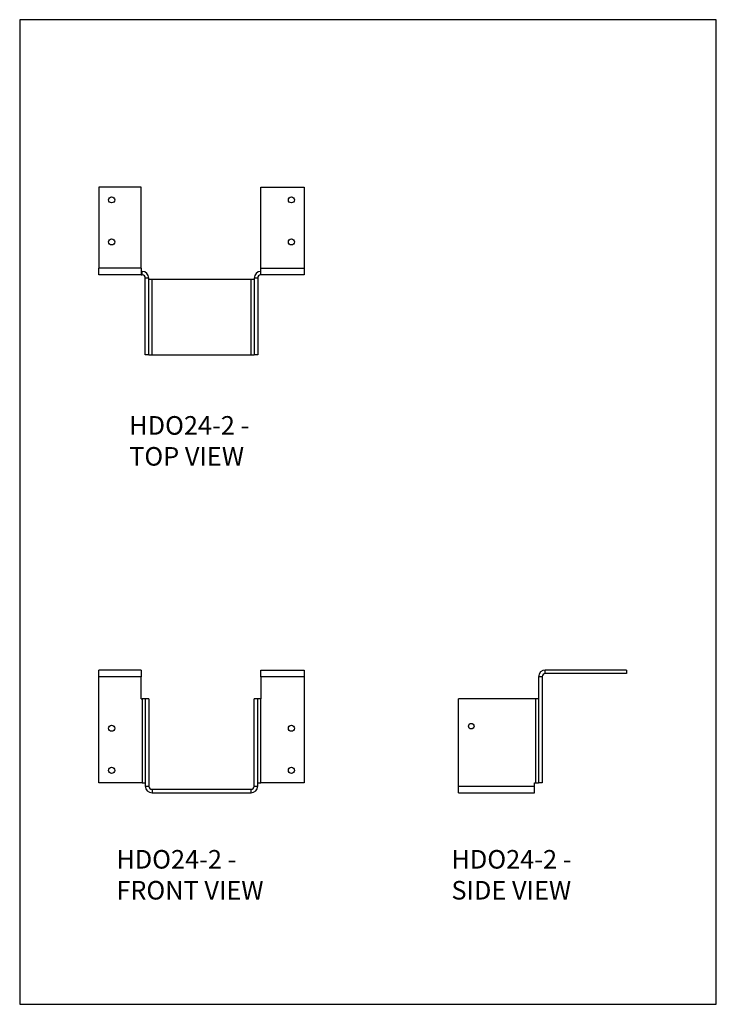
# Model space of a CAD drawing. Units: millimetres. Extents: x -1336 to -811, y -490 to 253.
import ezdxf

# ---------------------------------------------------------------- set-up
doc = ezdxf.new("R2010")
doc.units = ezdxf.units.MM
doc.header["$MEASUREMENT"] = 0
doc.layers.get('0').update_dxf_attribs({"linetype": 'CONTINUOUS'})
doc.layers.add('OBJ', color=179, linetype='CONTINUOUS')
doc.styles.add('SLDTEXTSTYLE0', font='TXT', dxfattribs={"width": 0.605})

msp = doc.modelspace()

# ---------------------------------------------------------------- linework, layer by layer
at = {"color": 7, "linetype": 'Continuous', "lineweight": 25}
for p, q in [((-1276.68, 126.42), (-1276.68, 65.31)), ((-1244.93, 126.42), (-1276.68, 126.42)), ((-1244.93, 65.31), (-1244.93, 126.42)), ((-1154.7, 126.42), (-1122.16, 126.42)), ((-1154.7, 65.31), (-1154.7, 126.42)), ((-1122.16, 126.42), (-1122.16, 65.31)), ((-1244.93, 65.31), (-1276.68, 65.31)), ((-1276.68, 60.27), (-1276.68, 65.31)), ((-1244.93, 60.27), (-1276.68, 60.27)), ((-1244.93, 65.31), (-1244.93, 60.27)), ((-1244.93, 62.93), (-1244.14, 62.93)), ((-1244.93, 60.27), (-1244.14, 60.27)), ((-1244.14, 60.27), (-1244.14, 62.93)), ((-1154.7, 65.31), (-1122.16, 65.31)), ((-1154.7, 60.27), (-1154.7, 65.31)), ((-1122.16, 60.27), (-1154.7, 60.27)), ((-1122.16, 65.31), (-1122.16, 60.27)), ((-1239.1, 57.89), (-1241.76, 57.89)), ((-1241.76, -0.05), (-1241.76, 57.89)), ((-1239.1, -0.05), (-1239.1, 57.89)), ((-1239.1, 57.09), (-1236.72, 57.09)), ((-1236.72, -0.05), (-1236.72, 57.09)), ((-1236.72, 57.09), (-1162.11, 57.09)), ((-1162.11, -0.05), (-1162.11, 57.09)), ((-1162.11, 57.09), (-1159.73, 57.09)), ((-1157.08, 57.89), (-1159.73, 57.89)), ((-1159.73, 57.89), (-1159.73, -0.05)), ((-1157.08, 57.89), (-1157.08, -0.05)), ((-1239.1, -0.05), (-1241.76, -0.05)), ((-1239.1, -0.05), (-1236.72, -0.05)), ((-1236.72, -0.05), (-1162.11, -0.05)), ((-1162.11, -0.05), (-1159.73, -0.05)), ((-1157.08, -0.05), (-1159.73, -0.05)), ((-1276.68, -242.69), (-1276.68, -237.65)), ((-1244.93, -237.65), (-1276.68, -237.65)), ((-1276.68, -322.85), (-1276.68, -242.69)), ((-1244.93, -242.69), (-1276.68, -242.69)), ((-1244.93, -237.65), (-1244.93, -242.69)), ((-1244.93, -259.36), (-1244.93, -242.69)), ((-1154.7, -242.69), (-1154.7, -237.65)), ((-1154.7, -237.65), (-1122.16, -237.65)), ((-1154.7, -242.69), (-1154.7, -259.36)), ((-1122.16, -242.69), (-1154.7, -242.69)), ((-1122.16, -237.65), (-1122.16, -242.69)), ((-1122.16, -242.69), (-1122.16, -322.85)), ((-945.33, -242.69), (-945.33, -322.85)), ((-942.67, -242.69), (-945.33, -242.69)), ((-942.67, -242.69), (-942.67, -322.85)), ((-940.29, -240.31), (-940.29, -237.65)), ((-879.18, -237.65), (-940.29, -237.65)), ((-879.18, -240.31), (-940.29, -240.31)), ((-879.18, -237.65), (-879.18, -240.31)), ((-1244.93, -259.36), (-1244.14, -259.36)), ((-1244.14, -259.36), (-1244.14, -322.85)), ((-1241.76, -259.36), (-1244.14, -259.36)), ((-1241.76, -259.36), (-1241.76, -325.23)), ((-1239.1, -259.36), (-1241.76, -259.36)), ((-1239.1, -259.36), (-1239.1, -325.23)), ((-1159.73, -325.23), (-1159.73, -259.36)), ((-1157.08, -259.36), (-1159.73, -259.36)), ((-1157.08, -325.23), (-1157.08, -259.36)), ((-1154.7, -259.36), (-1157.08, -259.36)), ((-1154.7, -322.85), (-1154.7, -259.36)), ((-1005.65, -325.23), (-1005.65, -259.36)), ((-947.71, -259.36), (-1005.65, -259.36)), ((-947.71, -259.36), (-947.71, -322.85)), ((-945.33, -259.36), (-947.71, -259.36)), ((-1244.14, -322.85), (-1276.68, -322.85)), ((-1244.14, -322.85), (-1241.76, -322.85)), ((-1241.76, -325.23), (-1239.1, -325.23)), ((-1159.73, -325.23), (-1157.08, -325.23)), ((-1157.08, -322.85), (-1154.7, -322.85)), ((-1122.16, -322.85), (-1154.7, -322.85)), ((-1005.65, -325.23), (-948.5, -325.23)), ((-1005.65, -330.27), (-1005.65, -325.23)), ((-948.5, -322.85), (-947.71, -322.85)), ((-948.5, -325.23), (-948.5, -322.85)), ((-948.5, -330.27), (-948.5, -325.23)), ((-947.71, -322.85), (-945.33, -322.85)), ((-942.67, -322.85), (-945.33, -322.85)), ((-1236.72, -327.61), (-1236.72, -330.27)), ((-1236.72, -327.61), (-1162.11, -327.61)), ((-1236.72, -330.27), (-1162.11, -330.27)), ((-1162.11, -330.27), (-1162.11, -327.61)), ((-1005.65, -330.27), (-948.5, -330.27))]:
    msp.add_line(p, q, dxfattribs=at)
msp.add_lwpolyline([(-1336.44, -489.75), (-811.44, -489.75), (-811.44, 252.75), (-1336.44, 252.75)], close=True)
for centre, radius in [((-1267.15, 116.89), 2.29), ((-1131.68, 116.89), 2.29), ((-1267.15, 85.15), 2.29), ((-1131.68, 85.15), 2.29), ((-1267.15, -281.58), 2.29), ((-1131.68, -281.58), 2.29), ((-996.12, -279.99), 2.08), ((-1267.15, -313.33), 2.29), ((-1131.68, -313.33), 2.29)]:
    msp.add_circle(centre, radius, dxfattribs=at)
for centre, radius, start, end in [((-1244.14, 57.89), 5.04, 0, 90), ((-1244.14, 57.89), 2.38, 0, 90), ((-1154.7, 57.89), 5.04, 90, 180), ((-1154.7, 57.89), 2.38, 90, 180), ((-940.29, -242.69), 5.04, 90, 180), ((-940.29, -242.69), 2.38, 90, 180), ((-1236.72, -325.23), 5.04, 180, 270), ((-1236.72, -325.23), 2.38, 180, 270), ((-1162.11, -325.23), 5.04, 270, 0), ((-1162.11, -325.23), 2.38, 270, 0)]:
    msp.add_arc(centre, radius, start, end, dxfattribs=at)

# ---------------------------------------------------------------- texts
at = {"layer": 'OBJ', "color": 7, "char_height": 14, "attachment_point": 1, "style": 'SLDTEXTSTYLE0'}
for s, insert in [('{\\fArial|b0|i0|c0|p34;HDO24-2 - TOP VIEW}', (-1253.92, -46.19)), ('{\\fArial|b0|i0|c0|p34;HDO24-2 - FRONT VIEW}', (-1263.63, -373.4)), ('{\\fArial|b0|i0|c0|p34;HDO24-2 - SIDE VIEW}', (-1011.06, -373.4))]:
    msp.add_mtext(s, dxfattribs=dict(at, insert=insert))

doc.saveas('drawing.dxf')
